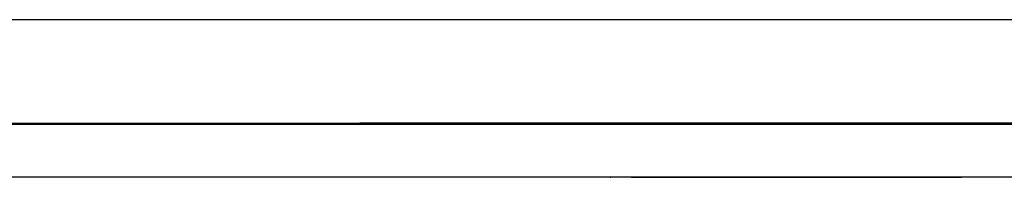
# Model space of a CAD drawing. Extents: x 0 to 17, y 0 to 11.
# Drawn here: x 9.2 to 9.7, y 3.6 to 3.7 of the extents above; entities that cross this region are included whole.
import ezdxf

# ---------------------------------------------------------------- set-up
doc = ezdxf.new("R2010")
doc.units = 0
doc.header["$MEASUREMENT"] = 0
doc.layers.add('geometry', color=7, linetype='Continuous')

msp = doc.modelspace()

# ---------------------------------------------------------------- linework, layer by layer
at = {"layer": 'geometry', "linetype": 'Continuous'}
for p, q in [((10.65609, 3.66102), (9.30232, 3.66102)), ((9.38134, 3.60122), (7.99922, 3.60122)), ((10.72879, 3.60202), (9.37503, 3.60202)), ((10.84562, 3.60122), (9.38134, 3.60122)), ((9.36831, 3.57122), (8.13013, 3.57122)), ((9.53006, 3.57122), (9.36831, 3.57122)), ((9.53006, 3.57122), (9.71647, 3.57122)), ((9.71016, 3.57122), (9.70226, 3.57122)), ((9.74922, 3.57122), (9.71647, 3.57122))]:
    msp.add_line(p, q, dxfattribs=at)
for points, knots in [([(9.33812, 3.66102), (9.33352, 3.66102), (9.32892, 3.66102), (9.32432, 3.66102), (9.31972, 3.66102), (9.31512, 3.66102), (9.31052, 3.66102), (9.30592, 3.66102), (9.30132, 3.66102), (9.29672, 3.66102), (9.29212, 3.66102), (9.28752, 3.66102), (9.28292, 3.66102), (9.27832, 3.66102), (9.27372, 3.66102), (9.26912, 3.66102), (9.26452, 3.66102), (9.25991, 3.66102), (9.25531, 3.66102), (9.25071, 3.66102), (9.24611, 3.66102), (9.24151, 3.66102), (9.23691, 3.66102), (9.23231, 3.66102), (9.22771, 3.66102), (9.22311, 3.66102), (9.21851, 3.66102), (9.21391, 3.66102), (9.20931, 3.66102), (9.20471, 3.66102), (9.20011, 3.66102), (9.19551, 3.66102), (9.19091, 3.66102), (9.18631, 3.66102), (9.18171, 3.66102), (8.84581, 3.66102), (8.47609, 3.66102), (8.15457, 3.66102), (8.14997, 3.66102), (8.14537, 3.66102), (8.14077, 3.66102), (8.13617, 3.66102), (8.13157, 3.66102), (8.12697, 3.66102), (8.12237, 3.66102), (8.11777, 3.66102), (8.11317, 3.66102), (8.10857, 3.66102), (8.10397, 3.66102), (8.09937, 3.66102), (8.09477, 3.66102), (8.09017, 3.66102), (8.08557, 3.66102), (8.08097, 3.66103), (8.07636, 3.66103), (8.07176, 3.66103), (8.06716, 3.66103), (8.06256, 3.66103), (8.05796, 3.66103), (8.05336, 3.66104), (8.04876, 3.66104), (8.04416, 3.66104)], [0, 0, 0, 0, 0.003594, 0.003594, 0.00726, 0.00726, 0.011001, 0.011001, 0.014816, 0.014816, 0.018709, 0.018709, 0.022677, 0.022677, 0.026725, 0.026725, 0.030852, 0.030852, 0.035061, 0.035061, 0.03935, 0.03935, 0.043723, 0.043723, 0.048179, 0.048179, 0.052722, 0.052722, 0.05735, 0.05735, 0.062066, 0.062066, 0.066869, 0.066869, 0.071764, 0.071764, 0.988928, 0.988928, 0.990424, 0.990424, 0.991818, 0.991818, 0.993104, 0.993104, 0.994285, 0.994285, 0.995356, 0.995356, 0.996321, 0.996321, 0.997178, 0.997178, 0.997919, 0.997919, 0.998535, 0.998535, 0.99907, 0.99907, 0.999559, 0.999559, 1, 1, 1, 1]), ([(9.51812, 3.57122), (9.51813, 3.57122), (9.51813, 3.57122), (9.51813, 3.57122), (9.51813, 3.57122), (9.51814, 3.57122), (9.51814, 3.57122), (9.51814, 3.57122), (9.51814, 3.57122), (9.51815, 3.57122), (9.51815, 3.57122), (9.51815, 3.57122)], [0.4744741, 0.4744741, 0.4744741, 0.4744741, 0.4995615, 0.4995615, 0.5246489, 0.5246489, 0.5492961, 0.5492961, 0.5743835, 0.5743835, 0.5994709, 0.5994709, 0.5994709, 0.5994709]), ([(9.51816, 3.57122), (9.51816, 3.57122), (9.51816, 3.57122), (9.51817, 3.57122), (9.51817, 3.57122), (9.51817, 3.57122), (9.51817, 3.57122), (9.51818, 3.57122), (9.51818, 3.57122), (9.51818, 3.57122), (9.51818, 3.57122), (9.51819, 3.57122)], [0.6245621, 0.6245621, 0.6245621, 0.6245621, 0.6496495, 0.6496495, 0.6747369, 0.6747369, 0.6993842, 0.6993842, 0.7244716, 0.7244716, 0.7495589, 0.7495589, 0.7495589, 0.7495589]), ([(9.51819, 3.57122), (9.51819, 3.57122), (9.5182, 3.57122), (9.5182, 3.57122), (9.5182, 3.57122), (9.51821, 3.57122), (9.51821, 3.57122), (9.51821, 3.57122), (9.51821, 3.57122), (9.51821, 3.57122)], [0.77421012, 0.77421012, 0.77421012, 0.77421012, 0.79973763, 0.79973763, 0.82526514, 0.82526514, 0.84947226, 0.84947226, 0.87147874, 0.87147874, 0.87147874, 0.87147874]), ([(9.51822, 3.57122), (9.51822, 3.57122), (9.51823, 3.57122), (9.51823, 3.57122), (9.51824, 3.57122), (9.51824, 3.57122)], [0.8996505, 0.8996505, 0.8996505, 0.8996505, 0.9432233, 0.9432233, 1, 1, 1, 1]), ([(9.71647, 3.57122), (9.71649, 3.57122), (9.71651, 3.57122), (9.71654, 3.57122), (9.71656, 3.57122), (9.7166, 3.57122), (9.71662, 3.57122), (9.71665, 3.57122), (9.71667, 3.57122), (9.7167, 3.57123), (9.71672, 3.57123), (9.71675, 3.57123), (9.71677, 3.57123), (9.7168, 3.57123), (9.71682, 3.57123), (9.71685, 3.57123), (9.71687, 3.57123), (9.7169, 3.57123), (9.71692, 3.57123), (9.71695, 3.57123), (9.71697, 3.57123), (9.717, 3.57123), (9.71702, 3.57123), (9.71705, 3.57123), (9.71707, 3.57123), (9.7171, 3.57123), (9.71712, 3.57123), (9.71715, 3.57124), (9.71716, 3.57124), (9.71719, 3.57124), (9.71721, 3.57124), (9.71724, 3.57124), (9.71726, 3.57124), (9.71729, 3.57124), (9.7173, 3.57124), (9.71733, 3.57124), (9.71735, 3.57124), (9.71736, 3.57124)], [0, 0, 0, 0, 0.0294173, 0.0294173, 0.0585094, 0.0585094, 0.0872189, 0.0872189, 0.1156563, 0.1156563, 0.1438214, 0.1438214, 0.1716585, 0.1716585, 0.1992234, 0.1992234, 0.2264616, 0.2264616, 0.2534808, 0.2534808, 0.2802278, 0.2802278, 0.3067013, 0.3067013, 0.332956, 0.332956, 0.3589384, 0.3589384, 0.384703, 0.384703, 0.4102479, 0.4102479, 0.4355751, 0.4355751, 0.4606836, 0.4606836, 0.4855737, 0.4855737, 0.4855737, 0.4855737])]:
    msp.add_open_spline(points, degree=3, knots=knots, dxfattribs=at)
for points, weights, knots in [([(9.11853, 3.60202), (9.13339, 3.60202), (9.15087, 3.60202), (9.16795, 3.60202), (9.1846, 3.60202), (9.2008, 3.60202), (9.21653, 3.60202), (9.23179, 3.60202), (9.24655, 3.60202), (9.26083, 3.60202), (9.28059, 3.60201), (9.29868, 3.60201), (9.31114, 3.60202), (9.32314, 3.60202), (9.3347, 3.60202), (9.34582, 3.60202), (9.35651, 3.60202), (9.36678, 3.60202), (9.37503, 3.60202)], [0.5, 0.5, 0.499999999999, 0.499999999999, 0.499999999999, 0.499999999999, 0.499999999999, 0.5, 0.5, 0.5, 0.49999999998, 0.5, 0.5, 0.5, 0.499999999997, 0.499999999992, 0.499999999978, 0.499999999974, 0.5], [0, 0, 0, 0, 0.069443, 0.137348, 0.20364, 0.268247, 0.3311, 0.392133, 0.451281, 0.508525, 0.563873, 0.660673, 0.718749, 0.766738, 0.812962, 0.857453, 0.900244, 1, 1, 1, 1]), ([(9.71811, 3.57125), (9.71099, 3.57125), (9.69675, 3.57125), (9.67064, 3.57125), (9.65641, 3.57125), (9.64218, 3.57125), (9.62795, 3.57125), (9.61372, 3.57125), (9.59948, 3.57125), (9.58525, 3.57125), (9.55914, 3.57125), (9.54488, 3.57125), (9.53062, 3.57125), (9.51635, 3.57125), (9.50209, 3.57125), (9.4877, 3.57125), (9.47376, 3.57125), (9.45739, 3.57124), (9.43283, 3.57124)], [1, 1, 1, 1, 1, 1, 1, 1, 1, 0.999999999998, 0.999999999995, 0.999999999993, 0.999999999991, 0.999999999987, 0.999999999987, 0.999999999969, 0.999999999999, 0.999999999847, 1], [0, 0, 0, 0, 0.024993, 0.099905, 0.174755, 0.224642, 0.274522, 0.3244, 0.374282, 0.424171, 0.474073, 0.573933, 0.623905, 0.673888, 0.723988, 0.773813, 0.824931, 1, 1, 1, 1]), ([(9.51808, 3.57122), (9.51809, 3.57122), (9.51809, 3.57122), (9.51809, 3.57122), (9.51809, 3.57122), (9.5181, 3.57122), (9.5181, 3.57122), (9.5181, 3.57122), (9.51811, 3.57122), (9.51811, 3.57122), (9.51811, 3.57122), (9.51811, 3.57122), (9.51812, 3.57122), (9.51812, 3.57122)], [1, 0.999999999998, 0.999999999998, 1, 1, 1, 1, 1, 1, 1, 1, 1, 1, 1], [0.2997384, 0.2997384, 0.2997384, 0.2997384, 0.324386, 0.324386, 0.3494735, 0.3494735, 0.3745609, 0.3745609, 0.3996482, 0.3996482, 0.4242955, 0.4242955, 0.4493829, 0.4493829, 0.4493829, 0.4493829])]:
    msp.add_rational_spline(points, weights, degree=3, knots=knots, dxfattribs=at)
for points, degree in [([(9.51802, 3.57122), (9.50854, 3.57122)], 1), ([(9.51802, 3.57122), (9.51802, 3.57122), (9.51802, 3.57122), (9.51802, 3.57122)], 3), ([(9.51812, 3.57122), (9.51812, 3.57122), (9.51812, 3.57122), (9.51812, 3.57122)], 3), ([(9.51815, 3.57122), (9.51815, 3.57122), (9.51816, 3.57122), (9.51816, 3.57122)], 3), ([(9.51819, 3.57122), (9.51819, 3.57122), (9.51819, 3.57122), (9.51819, 3.57122)], 3), ([(9.51821, 3.57122), (9.51822, 3.57122), (9.51822, 3.57122), (9.51822, 3.57122)], 3), ([(9.51874, 3.57122), (9.51869, 3.57122), (9.51863, 3.57122)], 2), ([(9.51932, 3.57122), (9.51925, 3.57122), (9.51917, 3.57122)], 2), ([(9.51949, 3.57122), (9.51941, 3.57122), (9.51932, 3.57122)], 2), ([(9.51966, 3.57122), (9.51957, 3.57122), (9.51949, 3.57122)], 2), ([(9.51984, 3.57122), (9.51975, 3.57122), (9.51966, 3.57122)], 2), ([(9.52002, 3.57122), (9.51993, 3.57122), (9.51984, 3.57122)], 2), ([(9.52022, 3.57122), (9.52012, 3.57122), (9.52002, 3.57122)], 2), ([(9.52042, 3.57122), (9.52032, 3.57122), (9.52022, 3.57122)], 2), ([(9.52063, 3.57122), (9.52052, 3.57122), (9.52042, 3.57122)], 2), ([(9.52084, 3.57122), (9.52073, 3.57122), (9.52063, 3.57122)], 2), ([(9.52106, 3.57122), (9.52095, 3.57122), (9.52084, 3.57122)], 2), ([(9.52129, 3.57122), (9.52118, 3.57122), (9.52106, 3.57122)], 2), ([(9.52153, 3.57122), (9.52141, 3.57122), (9.52129, 3.57122)], 2), ([(9.52177, 3.57122), (9.52165, 3.57122), (9.52153, 3.57122)], 2), ([(9.52202, 3.57122), (9.5219, 3.57122), (9.52177, 3.57122)], 2), ([(9.52228, 3.57122), (9.52215, 3.57122), (9.52202, 3.57122)], 2), ([(9.52255, 3.57122), (9.52241, 3.57122), (9.52228, 3.57122)], 2), ([(9.52282, 3.57122), (9.52268, 3.57122), (9.52255, 3.57122)], 2), ([(9.70039, 3.57122), (9.53829, 3.57122)], 1), ([(9.62861, 3.57122), (9.61708, 3.57122)], 1), ([(9.70105, 3.57122), (9.70099, 3.57122), (9.70093, 3.57122)], 2), ([(9.70136, 3.57122), (9.70131, 3.57122), (9.70126, 3.57122)], 2), ([(9.71806, 3.57123), (9.71807, 3.57123), (9.71808, 3.57123), (9.7181, 3.57123)], 3)]:
    msp.add_open_spline(points, degree=degree, dxfattribs=at)
for points, weights, degree in [([(9.51802, 3.57122), (9.51802, 3.57122), (9.51803, 3.57122), (9.51803, 3.57122)], [1, 0.999999999867, 0.999999999867, 1], 3), ([(9.51803, 3.57122), (9.51803, 3.57122), (9.51803, 3.57122), (9.51803, 3.57122)], [1, 0.999999999856, 0.999999999856, 1], 3), ([(9.51803, 3.57122), (9.51804, 3.57122), (9.51804, 3.57122), (9.51804, 3.57122)], [1, 0.999999999867, 0.999999999867, 1], 3), ([(9.51804, 3.57122), (9.51804, 3.57122), (9.51804, 3.57122), (9.51804, 3.57122)], [1, 0.9999999999, 0.9999999999, 1], 3), ([(9.51804, 3.57122), (9.51805, 3.57122), (9.51805, 3.57122), (9.51805, 3.57122)], [1, 0.999999999922, 0.999999999922, 1], 3), ([(9.51805, 3.57122), (9.51805, 3.57122), (9.51805, 3.57122), (9.51806, 3.57122)], [1, 0.999999999939, 0.999999999939, 1], 3), ([(9.51806, 3.57122), (9.51806, 3.57122), (9.51806, 3.57122), (9.51806, 3.57122)], [1, 0.999999999953, 0.999999999953, 1], 3), ([(9.51806, 3.57122), (9.51806, 3.57122), (9.51807, 3.57122), (9.51807, 3.57122)], [1, 0.999999999968, 0.999999999968, 1], 3), ([(9.51807, 3.57122), (9.51807, 3.57122), (9.51807, 3.57122), (9.51807, 3.57122)], [1, 0.999999999978, 0.999999999978, 1], 3), ([(9.51807, 3.57122), (9.51807, 3.57122), (9.51808, 3.57122), (9.51808, 3.57122)], [1, 0.999999999987, 0.999999999987, 1], 3), ([(9.51808, 3.57122), (9.51808, 3.57122), (9.51808, 3.57122), (9.51808, 3.57122)], [1, 0.999999999993, 0.999999999993, 1], 3), ([(9.51833, 3.57122), (9.51822, 3.57122), (9.51811, 3.57122)], [0.500000000004, 0.499999999996, 0.500000000004], 2), ([(9.5185, 3.57122), (9.51841, 3.57122), (9.51833, 3.57122)], [0.50000000001, 0.49999999999, 0.50000000001], 2), ([(9.51863, 3.57122), (9.51857, 3.57122), (9.5185, 3.57122)], [0.500000000002, 0.499999999998, 0.500000000002], 2), ([(9.51888, 3.57122), (9.51881, 3.57122), (9.51874, 3.57122)], [0.500000000001, 0.499999999999, 0.500000000001], 2), ([(9.51902, 3.57122), (9.51895, 3.57122), (9.51888, 3.57122)], [0.500000000001, 0.499999999999, 0.500000000001], 2), ([(9.51917, 3.57122), (9.51909, 3.57122), (9.51902, 3.57122)], [0.500000000001, 0.499999999999, 0.500000000001], 2), ([(9.70132, 3.57122), (9.70145, 3.57122), (9.70158, 3.57122)], [0.500000006339, 0.499999993661, 0.500000006339], 2), ([(9.70157, 3.57122), (9.70144, 3.57122), (9.70132, 3.57122)], [0.500001722471, 0.499998277529, 0.500001722471], 2), ([(9.70144, 3.57122), (9.7014, 3.57122), (9.70136, 3.57122)], [0.500000000154, 0.499999999846, 0.500000000154], 2), ([(9.70192, 3.57122), (9.70174, 3.57122), (9.70157, 3.57122)], [0.500000707121, 0.499999292879, 0.500000707121], 2), ([(9.70167, 3.57122), (9.70163, 3.57122), (9.7016, 3.57122)], [0.500000000035, 0.499999999965, 0.500000000035], 2), ([(9.70173, 3.57122), (9.7017, 3.57122), (9.70167, 3.57122)], [0.500000136246, 0.499999863754, 0.500000136246], 2), ([(9.70178, 3.57122), (9.7018, 3.57122), (9.70181, 3.57122)], [0.50000068635, 0.49999931365, 0.50000068635], 2), ([(9.71736, 3.57124), (9.71738, 3.57124), (9.71739, 3.57124), (9.71741, 3.57124)], [1, 0.999999733725, 0.999999733725, 1], 3), ([(9.71741, 3.57124), (9.71742, 3.57124), (9.71744, 3.57124), (9.71745, 3.57124)], [1, 0.999999696135, 0.999999696135, 1], 3), ([(9.71745, 3.57124), (9.71747, 3.57124), (9.71748, 3.57124), (9.7175, 3.57124)], [1, 0.999999651993, 0.999999651993, 1], 3), ([(9.7175, 3.57124), (9.71751, 3.57124), (9.71753, 3.57124), (9.71754, 3.57124)], [1, 0.999999608807, 0.999999608807, 1], 3), ([(9.71754, 3.57124), (9.71756, 3.57124), (9.71757, 3.57124), (9.71759, 3.57124)], [1, 0.999999559224, 0.999999559224, 1], 3), ([(9.71759, 3.57124), (9.7176, 3.57124), (9.71762, 3.57124), (9.71763, 3.57124)], [1, 0.999999509283, 0.999999509283, 1], 3), ([(9.71763, 3.57124), (9.71765, 3.57124), (9.71766, 3.57124), (9.71768, 3.57124)], [1, 0.999999450517, 0.999999450517, 1], 3), ([(9.71768, 3.57124), (9.71769, 3.57124), (9.7177, 3.57124), (9.71772, 3.57124)], [1, 0.999999399685, 0.999999399685, 1], 3), ([(9.71772, 3.57124), (9.71773, 3.57124), (9.71775, 3.57124), (9.71776, 3.57124)], [1, 0.999999348166, 0.999999348166, 1], 3), ([(9.71776, 3.57124), (9.71778, 3.57124), (9.71779, 3.57124), (9.7178, 3.57124)], [1, 0.999999274965, 0.999999274965, 1], 3), ([(9.7178, 3.57124), (9.71782, 3.57124), (9.71783, 3.57124), (9.71785, 3.57124)], [1, 0.99999916947, 0.99999916947, 1], 3), ([(9.71785, 3.57124), (9.71786, 3.57124), (9.71788, 3.57124), (9.71789, 3.57124)], [1, 0.99999916124, 0.99999916124, 1], 3), ([(9.71789, 3.57124), (9.7179, 3.57124), (9.71792, 3.57124), (9.71793, 3.57124)], [1, 0.999999225134, 0.999999225134, 1], 3), ([(9.71793, 3.57124), (9.71795, 3.57124), (9.71796, 3.57123), (9.71797, 3.57123)], [1, 0.999998962588, 0.999998962588, 1], 3), ([(9.71797, 3.57123), (9.71799, 3.57123), (9.718, 3.57123), (9.71802, 3.57123)], [1, 0.999998360445, 0.999998360445, 1], 3), ([(9.71802, 3.57123), (9.71803, 3.57123), (9.71804, 3.57123), (9.71806, 3.57123)], [1, 0.999999038228, 0.999999038228, 1], 3), ([(9.7181, 3.57123), (9.71811, 3.57123), (9.71813, 3.57123), (9.71814, 3.57123)], [1, 0.999997812045, 0.999997812045, 1], 3), ([(9.71814, 3.57123), (9.71817, 3.57123), (9.71819, 3.57123), (9.71821, 3.57122)], [1, 0.999992829501, 0.999992829501, 1], 3), ([(9.71821, 3.57122), (9.71825, 3.57122), (9.71828, 3.57122), (9.71831, 3.57122)], [1, 0.999998249721, 0.999998249721, 1], 3)]:
    msp.add_rational_spline(points, weights, degree=degree, dxfattribs=at)

doc.saveas('drawing.dxf')
